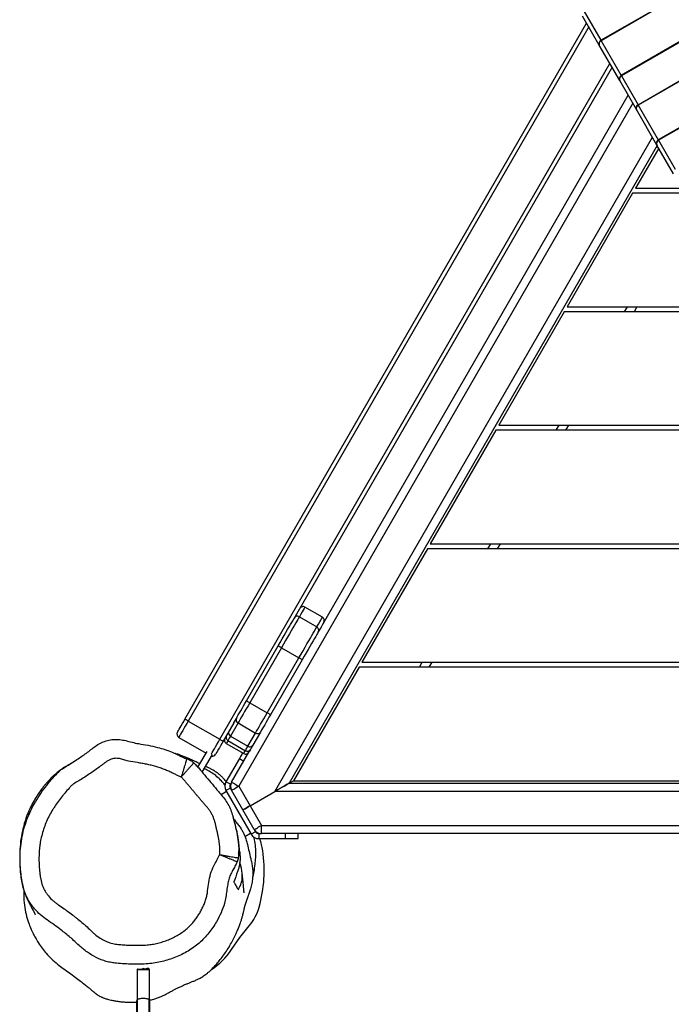
# Model space of a CAD drawing. Units: millimetres. Extents: x -6058 to 380728, y -3372 to 12443.
# Drawn here: x -2148 to -1631, y 7989 to 8770 of the extents above; entities that cross this region are included whole.
import ezdxf

# ---------------------------------------------------------------- set-up
doc = ezdxf.new("R2010")
doc.units = ezdxf.units.MM
doc.layers.add('Toestel 2D', color=7, linetype='Continuous', lineweight=20)

# ---------------------------------------------------------------- blocks, each defined once
blk = doc.blocks.new('RB1217')
at = {"color": 7, "linetype": 'Continuous', "lineweight": 25}
for p, q in [((5365.232, -1493.346), (5485.956, -1423.646)), ((5485.974, -1423.677), (5365.25, -1493.377)), ((5487.564, -1426.431), (5366.84, -1496.131)), ((5487.584, -1426.465), (5366.86, -1496.165)), ((5368.182, -1498.455), (5488.906, -1428.755)), ((5488.924, -1428.787), (5368.2, -1498.487)), ((5490.514, -1431.54), (5369.79, -1501.24)), ((5490.534, -1431.575), (5369.81, -1501.275)), ((5365.102, -1493.721), (5363.78, -1491.431)), ((5363.91, -1491.056), (5365.232, -1493.346)), ((5332.231, -1547.192), (5364.102, -1491.989)), ((5366.73, -1496.54), (5365.102, -1493.721)), ((5366.123, -1495.489), (5340.792, -1539.364)), ((5366.86, -1496.165), (5368.182, -1498.455)), ((5368.052, -1498.83), (5366.73, -1496.54)), ((5343.246, -1539.514), (5367.393, -1497.689)), ((5369.68, -1501.65), (5368.052, -1498.83)), ((5369.703, -1501.689), (5340.498, -1552.274)), ((5369.818, -1501.889), (5367.98, -1505.074)), ((5371.002, -1503.94), (5369.68, -1501.65)), ((5369.81, -1501.275), (5371.132, -1503.565)), ((5367.749, -1505.474), (5362.552, -1514.474)), ((5371.888, -1505.474), (5367.749, -1505.474)), ((5367.98, -1505.074), (5371.657, -1505.074)), ((5362.322, -1514.874), (5357.125, -1523.874)), ((5377.315, -1514.874), (5362.322, -1514.874)), ((5362.552, -1514.474), (5377.084, -1514.474)), ((5368.095, -1514.474), (5367.864, -1514.874)), ((5356.894, -1524.274), (5351.698, -1533.274)), ((5382.742, -1524.274), (5356.894, -1524.274)), ((5357.125, -1523.874), (5382.511, -1523.874)), ((5362.668, -1523.874), (5362.437, -1524.274)), ((5351.467, -1533.674), (5346.271, -1542.674)), ((5388.169, -1533.674), (5351.467, -1533.674)), ((5351.698, -1533.274), (5387.938, -1533.274)), ((5357.241, -1533.274), (5357.01, -1533.674)), ((5343.136, -1539.104), (5341.751, -1538.304)), ((5341.31, -1539.068), (5342.695, -1539.868)), ((5337.11, -1545.742), (5339.631, -1541.375)), ((5339.891, -1541.525), (5337.37, -1545.892)), ((5339.891, -1541.525), (5341.277, -1542.325)), ((5338.755, -1546.692), (5341.277, -1542.325)), ((5341.536, -1542.475), (5339.015, -1546.842)), ((5346.04, -1543.074), (5340.844, -1552.074)), ((5393.596, -1543.074), (5346.04, -1543.074)), ((5346.271, -1542.674), (5393.365, -1542.674)), ((5351.814, -1542.674), (5351.583, -1543.074)), ((5337.37, -1545.892), (5338.755, -1546.692)), ((5336.102, -1547.488), (5336.309, -1547.129)), ((5332.491, -1547.342), (5335.002, -1548.792)), ((5336.102, -1547.488), (5335.262, -1548.942)), ((5336.443, -1547.497), (5335.844, -1548.535)), ((5336.443, -1547.497), (5337.829, -1548.297)), ((5331.741, -1548.641), (5333.906, -1549.891)), ((5335.844, -1548.535), (5337.229, -1549.335)), ((5337.229, -1549.335), (5337.829, -1548.297)), ((5338.214, -1548.229), (5337.615, -1549.268)), ((5335.504, -1549.123), (5336.89, -1549.923)), ((5335.636, -1548.894), (5337.022, -1549.694)), ((5333.262, -1551.006), (5333.98, -1549.763)), ((5333.606, -1551.411), (5334.422, -1549.996)), ((5336.548, -1550.317), (5335.484, -1552.159)), ((5335.931, -1552.183), (5337.3, -1549.813)), ((5333.292, -1550.954), (5333.188, -1550.92)), ((5335.831, -1552.359), (5335.484, -1552.159)), ((5335.831, -1552.659), (5335.484, -1552.859)), ((5335.915, -1552.213), (5335.831, -1552.359)), ((5335.831, -1552.659), (5335.931, -1552.833)), ((5336.494, -1552.508), (5337.394, -1554.066)), ((5340.498, -1552.274), (5340.844, -1552.074)), ((5340.498, -1552.274), (5398.908, -1552.274)), ((5340.844, -1552.074), (5398.792, -1552.074)), ((5335.534, -1552.945), (5335.105, -1553.193)), ((5335.484, -1552.859), (5337.484, -1556.323)), ((5336.831, -1554.391), (5335.931, -1552.833)), ((5337.394, -1554.066), (5339.372, -1552.924)), ((5337.394, -1554.066), (5338.293, -1555.624)), ((5337.73, -1555.949), (5336.831, -1554.391)), ((5338.293, -1556.274), (5338.293, -1555.624)), ((5336.989, -1556.493), (5337.434, -1556.236)), ((5337.831, -1556.123), (5337.484, -1556.323)), ((5337.73, -1555.949), (5337.831, -1556.123)), ((5338.009, -1556.26), (5337.971, -1556.177)), ((5338.091, -1556.273), (5338.091, -1556.673)), ((5338.091, -1556.273), (5338.259, -1556.273)), ((5401.217, -1556.274), (5338.293, -1556.274)), ((5341.217, -1556.673), (5341.217, -1556.274)), ((5338.091, -1556.673), (5340.218, -1556.673)), ((5340.218, -1556.673), (5341.217, -1556.673)), ((5336.575, -1557.714), (5336.57, -1557.663)), ((5328.426, -1567.066), (5328.426, -1569.445)), ((5328.476, -1567.016), (5328.976, -1567.016)), ((5328.576, -1567), (5328.576, -1567.016)), ((5328.976, -1567.016), (5329.376, -1567.016)), ((5329.276, -1567.016), (5329.276, -1566.96)), ((5329.426, -1569.445), (5329.426, -1567.066)), ((5328.401, -1570.888), (5328.401, -1569.544)), ((5329.451, -1570.888), (5329.451, -1569.544))]:
    blk.add_line(p, q, dxfattribs=at)
at = {"color": 8, "linetype": 'Continuous', "lineweight": 25}
for p, q in [((5364.276, -1492.289), (5332.491, -1547.342)), ((5365.25, -1493.377), (5366.84, -1496.131)), ((5335.002, -1548.792), (5365.95, -1495.189)), ((5367.768, -1498.339), (5336.494, -1552.508)), ((5368.2, -1498.487), (5369.79, -1501.24)), ((5339.372, -1552.924), (5369.327, -1501.039)), ((5367.114, -1514.874), (5367.344, -1514.474)), ((5361.686, -1524.274), (5361.917, -1523.874)), ((5356.259, -1533.674), (5356.49, -1533.274)), ((5350.832, -1543.074), (5351.063, -1542.674)), ((5336.548, -1550.317), (5336.893, -1550.516)), ((5399.283, -1552.924), (5339.372, -1552.924)), ((5338.293, -1555.624), (5400.842, -1555.624)), ((5340.218, -1556.673), (5340.218, -1556.274)), ((5329.426, -1567.066), (5328.426, -1567.066)), ((5328.464, -1571.034), (5328.464, -1569.421)), ((5329.387, -1571.034), (5329.387, -1569.421))]:
    blk.add_line(p, q, dxfattribs=at)
at = {"color": 7, "linetype": 'Continuous', "lineweight": 25, "flags": 128}
for points in [[(5365.25, -1493.377), (5365.248, -1493.373), (5365.245, -1493.369), (5365.243, -1493.364), (5365.24, -1493.36), (5365.238, -1493.356), (5365.236, -1493.353), (5365.234, -1493.349), (5365.232, -1493.346)], [(5368.2, -1498.487), (5368.198, -1498.483), (5368.195, -1498.478), (5368.193, -1498.474), (5368.19, -1498.47), (5368.188, -1498.466), (5368.186, -1498.462), (5368.184, -1498.459), (5368.182, -1498.455)], [(5339.631, -1541.375), (5339.789, -1541.101), (5339.944, -1540.832), (5340.095, -1540.571), (5340.239, -1540.323), (5340.373, -1540.09), (5340.495, -1539.878), (5340.604, -1539.689), (5340.699, -1539.526), (5340.776, -1539.391), (5340.792, -1539.364)], [(5341.31, -1539.068), (5341.287, -1539.106), (5341.247, -1539.176), (5341.189, -1539.277), (5341.113, -1539.408), (5341.022, -1539.566), (5340.915, -1539.751), (5340.795, -1539.958), (5340.663, -1540.187), (5340.522, -1540.432), (5340.371, -1540.693), (5340.215, -1540.964), (5340.054, -1541.242), (5339.891, -1541.525)], [(5341.277, -1542.325), (5341.44, -1542.042), (5341.6, -1541.764), (5341.757, -1541.493), (5341.907, -1541.232), (5342.049, -1540.987), (5342.181, -1540.758), (5342.301, -1540.551), (5342.407, -1540.366), (5342.499, -1540.208), (5342.574, -1540.077), (5342.633, -1539.976), (5342.673, -1539.906), (5342.695, -1539.868)], [(5343.246, -1539.514), (5343.241, -1539.522), (5343.217, -1539.564), (5343.174, -1539.639), (5343.111, -1539.748), (5343.029, -1539.89), (5342.927, -1540.066), (5342.805, -1540.277)], [(5342.805, -1540.277), (5342.783, -1540.315), (5342.742, -1540.387), (5342.682, -1540.491), (5342.604, -1540.626), (5342.51, -1540.789), (5342.4, -1540.978), (5342.278, -1541.19), (5342.144, -1541.423), (5342, -1541.671), (5341.85, -1541.932), (5341.694, -1542.201), (5341.536, -1542.475)], [(5339.631, -1541.375), (5339.636, -1541.377), (5339.651, -1541.386), (5339.675, -1541.4), (5339.707, -1541.419), (5339.747, -1541.441), (5339.792, -1541.467), (5339.84, -1541.495), (5339.891, -1541.525)], [(5341.536, -1542.475), (5341.531, -1542.472), (5341.517, -1542.463), (5341.493, -1542.449), (5341.46, -1542.431), (5341.421, -1542.408), (5341.376, -1542.382), (5341.327, -1542.354), (5341.277, -1542.325)], [(5336.309, -1547.129), (5336.38, -1547.006), (5336.462, -1546.864), (5336.554, -1546.705), (5336.654, -1546.53), (5336.762, -1546.344), (5336.875, -1546.149), (5336.991, -1545.947), (5337.11, -1545.742)], [(5337.37, -1545.892), (5337.233, -1546.129), (5337.098, -1546.362), (5336.967, -1546.589), (5336.843, -1546.804), (5336.727, -1547.006), (5336.62, -1547.19), (5336.525, -1547.355), (5336.443, -1547.497)], [(5337.37, -1545.892), (5337.319, -1545.863), (5337.27, -1545.835), (5337.225, -1545.809), (5337.186, -1545.786), (5337.153, -1545.767), (5337.129, -1545.753), (5337.115, -1545.745), (5337.11, -1545.742)], [(5331.631, -1548.231), (5331.64, -1548.215), (5331.667, -1548.169), (5331.711, -1548.092), (5331.771, -1547.988), (5331.845, -1547.86), (5331.931, -1547.712), (5332.026, -1547.547), (5332.127, -1547.372), (5332.231, -1547.192)], [(5332.491, -1547.342), (5332.44, -1547.313), (5332.391, -1547.285), (5332.347, -1547.259), (5332.307, -1547.236), (5332.275, -1547.217), (5332.251, -1547.203), (5332.236, -1547.195), (5332.231, -1547.192)], [(5337.829, -1548.297), (5337.911, -1548.155), (5338.006, -1547.99), (5338.112, -1547.806), (5338.229, -1547.604), (5338.353, -1547.389), (5338.484, -1547.162), (5338.618, -1546.929), (5338.755, -1546.692)], [(5339.015, -1546.842), (5338.897, -1547.047), (5338.78, -1547.249), (5338.667, -1547.444), (5338.56, -1547.631), (5338.459, -1547.805), (5338.367, -1547.964), (5338.285, -1548.106), (5338.214, -1548.229)], [(5339.015, -1546.842), (5339.01, -1546.839), (5338.995, -1546.831), (5338.971, -1546.817), (5338.939, -1546.798), (5338.899, -1546.775), (5338.855, -1546.749), (5338.806, -1546.721), (5338.755, -1546.692)], [(5332.491, -1547.342), (5332.374, -1547.545), (5332.259, -1547.743), (5332.15, -1547.932), (5332.05, -1548.106), (5331.961, -1548.261), (5331.884, -1548.393), (5331.823, -1548.499), (5331.778, -1548.577), (5331.75, -1548.625), (5331.741, -1548.641)], [(5335.262, -1548.942), (5335.158, -1549.122), (5335.057, -1549.297), (5334.962, -1549.462), (5334.876, -1549.61), (5334.803, -1549.738), (5334.743, -1549.842), (5334.698, -1549.919), (5334.671, -1549.965), (5334.662, -1549.981)], [(5335.002, -1548.792), (5335.053, -1548.821), (5335.102, -1548.849), (5335.147, -1548.875), (5335.186, -1548.898), (5335.218, -1548.917), (5335.242, -1548.931), (5335.257, -1548.939), (5335.262, -1548.942)], [(5337.615, -1549.268), (5337.569, -1549.346), (5337.53, -1549.414), (5337.497, -1549.471), (5337.471, -1549.517), (5337.451, -1549.551), (5337.438, -1549.573), (5337.432, -1549.583), (5337.432, -1549.584)], [(5336.804, -1549.873), (5336.739, -1549.985), (5336.645, -1550.148), (5336.548, -1550.317)], [(5337.432, -1549.584), (5337.392, -1549.652), (5337.342, -1549.74), (5337.311, -1549.793), (5337.3, -1549.813), (5337.3, -1549.813)], [(5335.931, -1552.183), (5335.942, -1552.189), (5335.974, -1552.208), (5336.026, -1552.238), (5336.096, -1552.278), (5336.182, -1552.327), (5336.279, -1552.383), (5336.384, -1552.444), (5336.494, -1552.508)], [(5335.931, -1552.833), (5335.942, -1552.827), (5335.974, -1552.808), (5336.026, -1552.778), (5336.096, -1552.738), (5336.182, -1552.688), (5336.279, -1552.632), (5336.384, -1552.571), (5336.494, -1552.508)], [(5340.498, -1552.274), (5340.481, -1552.284), (5340.43, -1552.313), (5340.347, -1552.361), (5340.234, -1552.426), (5340.096, -1552.506), (5339.935, -1552.599), (5339.757, -1552.701), (5339.567, -1552.811), (5339.372, -1552.924)], [(5339.372, -1552.924), (5339.567, -1552.811), (5339.757, -1552.701), (5339.935, -1552.599), (5340.096, -1552.506), (5340.234, -1552.426), (5340.347, -1552.361), (5340.43, -1552.313), (5340.481, -1552.284), (5340.498, -1552.274)], [(5337.394, -1554.066), (5337.284, -1554.129), (5337.178, -1554.19), (5337.081, -1554.246), (5336.996, -1554.296), (5336.926, -1554.336), (5336.874, -1554.366), (5336.842, -1554.385), (5336.831, -1554.391)], [(5336.831, -1554.391), (5336.842, -1554.385), (5336.874, -1554.366), (5336.926, -1554.336), (5336.996, -1554.296), (5337.081, -1554.246), (5337.178, -1554.19), (5337.284, -1554.129), (5337.394, -1554.066)], [(5337.73, -1555.949), (5337.741, -1555.942), (5337.773, -1555.924), (5337.825, -1555.894), (5337.895, -1555.854), (5337.981, -1555.804), (5338.078, -1555.748), (5338.183, -1555.687), (5338.293, -1555.624)], [(5335.917, -1565.474), (5336.594, -1564.514), (5337.323, -1563.594)]]:
    blk.add_lwpolyline(points, dxfattribs=at)
at = {"color": 8, "linetype": 'Continuous', "lineweight": 25, "flags": 128}
for points in [[(5366.86, -1496.165), (5366.848, -1496.144), (5366.841, -1496.133), (5366.84, -1496.131)], [(5369.81, -1501.275), (5369.798, -1501.254), (5369.791, -1501.242), (5369.79, -1501.24)], [(5341.751, -1538.304), (5341.745, -1538.313), (5341.722, -1538.354), (5341.678, -1538.429), (5341.615, -1538.538), (5341.533, -1538.681), (5341.431, -1538.857), (5341.31, -1539.068)], [(5342.695, -1539.868), (5342.817, -1539.657), (5342.919, -1539.481), (5343.001, -1539.338), (5343.064, -1539.229), (5343.107, -1539.154), (5343.131, -1539.113), (5343.136, -1539.104)], [(5335.844, -1548.535), (5335.792, -1548.624), (5335.748, -1548.701), (5335.71, -1548.766), (5335.68, -1548.818), (5335.658, -1548.856), (5335.643, -1548.882), (5335.637, -1548.893), (5335.636, -1548.894)], [(5334.326, -1549.963), (5334.334, -1549.949), (5334.396, -1549.843), (5334.472, -1549.711), (5334.562, -1549.556), (5334.662, -1549.382), (5334.771, -1549.193), (5334.885, -1548.995), (5335.002, -1548.792)], [(5335.636, -1548.894), (5335.597, -1548.962), (5335.547, -1549.049), (5335.516, -1549.103), (5335.504, -1549.123), (5335.504, -1549.123)], [(5337.022, -1549.694), (5337.022, -1549.693), (5337.029, -1549.682), (5337.044, -1549.656), (5337.066, -1549.618), (5337.096, -1549.566), (5337.133, -1549.501), (5337.178, -1549.424), (5337.229, -1549.335)], [(5336.89, -1549.923), (5336.89, -1549.923), (5336.901, -1549.903), (5336.932, -1549.849), (5336.983, -1549.762), (5337.022, -1549.694)]]:
    blk.add_lwpolyline(points, dxfattribs=at)
at = {"color": 7, "linetype": 'Continuous', "lineweight": 25}
for centre, radius, start, end in [((5365.356, -1493.599), 0.282, 116.18898, 205.59902), ((5365.355, -1493.626), 0.27, 112.86247, 200.37516), ((5366.99, -1496.39), 0.3, 120, 210), ((5366.984, -1496.419), 0.282, 116.19133, 205.59667), ((5368.306, -1498.708), 0.282, 116.18804, 205.59996), ((5368.305, -1498.736), 0.27, 112.86247, 200.37516), ((5369.94, -1501.5), 0.3, 120, 210), ((5369.934, -1501.528), 0.282, 116.19133, 205.59667), ((5341.601, -1538.564), 0.3, 60, 150), ((5341.159, -1539.327), 0.3, 59.90961, 149.90711), ((5342.986, -1539.364), 0.3, 330, 60), ((5342.546, -1540.127), 0.3, 330.09044, 60.08761), ((5336.563, -1547.245), 0.279, 155.52355, 244.62644), ((5331.891, -1548.381), 0.3, 150, 240), ((5335.654, -1548.863), 0.3, 150, 240), ((5335.786, -1548.634), 0.3, 150, 240), ((5335.963, -1548.283), 0.279, 155.52542, 244.62293), ((5337.987, -1548.067), 0.279, 235.37756, 324.47223), ((5337.388, -1549.105), 0.279, 235.38277, 324.46671), ((5334.402, -1549.831), 0.3, 259.47122, 330), ((5337.04, -1549.663), 0.3, 240, 330), ((5337.172, -1549.434), 0.3, 240, 330), ((5336.091, -1552.509), 0.7, 150, 210), ((5336.091, -1552.509), 0.3, 150, 210), ((5336.494, -1552.508), 0.65, 150, 210), ((5338.091, -1555.973), 0.7, 210, 270), ((5338.293, -1555.624), 0.65, 210, 270), ((5338.091, -1555.973), 0.3, 210, 270), ((5333.478, -1558.337), 4.977, 8.16453, 19.53433), ((5327.899, -1559.195), 10.622, 344.14922, 8.47064), ((5334.216, -1560.989), 4.055, 320.02975, 344.15522), ((5331.353, -1562.465), 5.467, 302.97675, 326.60252), ((5328.476, -1567.066), 0.05, 90, 180), ((5329.376, -1567.066), 0.05, 0, 90), ((5328.601, -1569.544), 0.2, 149.84267, 180), ((5329.251, -1569.544), 0.2, 0, 30.15688)]:
    blk.add_arc(centre, radius, start, end, dxfattribs=at)
for points, knots in [([(5336.365, -1558.52), (5336.31, -1558.636), (5336.202, -1558.869), (5336.013, -1559.203), (5335.824, -1559.541), (5335.692, -1559.91), (5335.608, -1560.335), (5335.543, -1560.804), (5335.478, -1561.312), (5335.349, -1561.905), (5335.103, -1562.56), (5334.784, -1563.193), (5334.451, -1563.722), (5334.126, -1564.162), (5333.762, -1564.576), (5333.361, -1564.955), (5332.933, -1565.294), (5332.477, -1565.597), (5331.993, -1565.862), (5331.485, -1566.089), (5330.964, -1566.278), (5330.427, -1566.428), (5329.876, -1566.541), (5329.294, -1566.609), (5328.688, -1566.636), (5327.85, -1566.635), (5327.083, -1566.591), (5326.393, -1566.504), (5325.983, -1566.415), (5325.582, -1566.28), (5325.069, -1566.054), (5324.467, -1565.692), (5323.912, -1565.237), (5323.485, -1564.817), (5323.015, -1564.391), (5322.457, -1563.967), (5321.851, -1563.501), (5321.295, -1563.124), (5320.751, -1562.726), (5320.341, -1562.306), (5320.037, -1561.916), (5319.817, -1561.572), (5319.629, -1561.203), (5319.459, -1560.772), (5319.325, -1560.283), (5319.203, -1559.55), (5319.14, -1558.735), (5319.144, -1557.843), (5319.209, -1557.065), (5319.347, -1556.288), (5319.552, -1555.527), (5319.822, -1554.793), (5320.159, -1554.086), (5320.564, -1553.407), (5321.019, -1552.757), (5321.509, -1552.141), (5321.955, -1551.605), (5322.406, -1551.186), (5323.009, -1550.808), (5323.718, -1550.37), (5324.382, -1549.907), (5324.858, -1549.544), (5325.221, -1549.268), (5325.63, -1549.037), (5326.078, -1548.878), (5326.552, -1548.791), (5327.044, -1548.801), (5327.542, -1548.891), (5328.036, -1549.033), (5328.623, -1549.16), (5329.302, -1549.256), (5330.005, -1549.411), (5330.647, -1549.601), (5331.234, -1549.811), (5331.795, -1550.086), (5332.177, -1550.257), (5332.368, -1550.342)], [0, 0, 0, 0, 0.008496, 0.016983, 0.025466, 0.034126, 0.042824, 0.054155, 0.065487, 0.076781, 0.094253, 0.111732, 0.12368, 0.135627, 0.147907, 0.160187, 0.172144, 0.184101, 0.196397, 0.208694, 0.22091, 0.233126, 0.245624, 0.25812, 0.271943, 0.285769, 0.31364, 0.322778, 0.331906, 0.34134, 0.350776, 0.369036, 0.387702, 0.3982, 0.408691, 0.429746, 0.444569, 0.459387, 0.474278, 0.489165, 0.49808, 0.506993, 0.516233, 0.525473, 0.537616, 0.549769, 0.574662, 0.591732, 0.608798, 0.626364, 0.643931, 0.661027, 0.678123, 0.695748, 0.713382, 0.730625, 0.747914, 0.759561, 0.77124, 0.794998, 0.814846, 0.824781, 0.834712, 0.845078, 0.855732, 0.866101, 0.876823, 0.888156, 0.899548, 0.910919, 0.927929, 0.944928, 0.95861, 0.972291, 0.986147, 1, 1, 1, 1]), ([(5331.941, -1551.783), (5331.857, -1551.751), (5331.687, -1551.688), (5331.417, -1551.549), (5331.112, -1551.408), (5330.777, -1551.254), (5330.491, -1551.141), (5330.086, -1550.997), (5329.672, -1550.877), (5329.192, -1550.769), (5328.83, -1550.701), (5328.344, -1550.624), (5327.857, -1550.551), (5327.382, -1550.421), (5327.088, -1550.324), (5326.842, -1550.3), (5326.657, -1550.297), (5326.461, -1550.337), (5326.258, -1550.407), (5326.056, -1550.518), (5325.877, -1550.661), (5325.632, -1550.844), (5325.325, -1551.071), (5324.951, -1551.336), (5324.573, -1551.595), (5324.188, -1551.845), (5323.803, -1552.092), (5323.465, -1552.273), (5323.213, -1552.47), (5322.985, -1552.729), (5322.749, -1552.996), (5322.468, -1553.341), (5322.197, -1553.694), (5321.94, -1554.058), (5321.699, -1554.432), (5321.475, -1554.817), (5321.242, -1555.299), (5321.096, -1555.673), (5320.969, -1556.053), (5320.858, -1556.438), (5320.765, -1556.874), (5320.711, -1557.226), (5320.67, -1557.58), (5320.643, -1558.025), (5320.643, -1558.47), (5320.662, -1558.915), (5320.689, -1559.226), (5320.725, -1559.535), (5320.768, -1559.845), (5320.849, -1560.193), (5320.973, -1560.528), (5321.089, -1560.77), (5321.229, -1560.998), (5321.443, -1561.284), (5321.694, -1561.543), (5321.974, -1561.77), (5322.278, -1561.97), (5322.574, -1562.181), (5322.94, -1562.45), (5323.23, -1562.668), (5323.518, -1562.89), (5323.804, -1563.114), (5324.086, -1563.344), (5324.431, -1563.639), (5324.688, -1563.897), (5324.952, -1564.146), (5325.233, -1564.378), (5325.534, -1564.585), (5325.841, -1564.752), (5326.063, -1564.853), (5326.346, -1564.958), (5326.637, -1565.026), (5327.001, -1565.067), (5327.292, -1565.093), (5327.655, -1565.117), (5327.946, -1565.129), (5328.31, -1565.136), (5328.602, -1565.134), (5328.966, -1565.121), (5329.329, -1565.099), (5329.69, -1565.046), (5330.047, -1564.973), (5330.4, -1564.88), (5330.745, -1564.763), (5331.016, -1564.655), (5331.215, -1564.565), (5331.476, -1564.436), (5331.793, -1564.254), (5332.152, -1564.004), (5332.488, -1563.723), (5332.775, -1563.433), (5333.015, -1563.141), (5333.218, -1562.862), (5333.402, -1562.572), (5333.568, -1562.273), (5333.714, -1561.964), (5333.839, -1561.646), (5333.947, -1561.322), (5333.998, -1561.041), (5334.056, -1560.647), (5334.115, -1560.138), (5334.249, -1559.466), (5334.471, -1558.878), (5334.76, -1558.394), (5334.907, -1558.093), (5334.98, -1557.943)], [0, 0, 0, 0, 0.007015, 0.014118, 0.023723, 0.03333, 0.042937, 0.04774, 0.066968, 0.076574, 0.08618, 0.095785, 0.11502, 0.124628, 0.134273, 0.139083, 0.143912, 0.148726, 0.154644, 0.160635, 0.166607, 0.17258, 0.184524, 0.196468, 0.208413, 0.220358, 0.232303, 0.244259, 0.250252, 0.257216, 0.271138, 0.278098, 0.292021, 0.305945, 0.312906, 0.326835, 0.340765, 0.354695, 0.358175, 0.372103, 0.386033, 0.392994, 0.399955, 0.413883, 0.427808, 0.434769, 0.448694, 0.452174, 0.459136, 0.473096, 0.480064, 0.487031, 0.494, 0.500966, 0.514934, 0.522043, 0.529147, 0.543355, 0.550458, 0.564665, 0.571768, 0.578871, 0.59308, 0.600184, 0.614392, 0.621498, 0.628605, 0.642842, 0.64995, 0.655931, 0.661879, 0.673495, 0.67919, 0.690579, 0.696273, 0.707662, 0.713356, 0.724746, 0.73044, 0.741834, 0.75323, 0.758925, 0.77032, 0.781715, 0.78741, 0.793105, 0.7988, 0.810198, 0.821597, 0.832996, 0.8444, 0.853469, 0.862501, 0.871399, 0.880298, 0.889197, 0.898097, 0.906999, 0.915901, 0.920349, 0.938141, 0.955962, 0.973835, 0.986929, 1, 1, 1, 1]), ([(5333.419, -1550.735), (5333.379, -1550.716), (5333.284, -1550.671), (5333.1, -1550.581), (5332.918, -1550.495), (5332.762, -1550.423), (5332.657, -1550.375), (5332.536, -1550.322), (5332.406, -1550.266), (5332.266, -1550.209), (5332.119, -1550.15), (5331.965, -1550.092), (5331.751, -1550.014), (5331.584, -1549.959), (5331.465, -1549.927), (5331.446, -1549.921)], [0, 0, 0, 0, 0.0951459, 0.2282861, 0.3810905, 0.4439395, 0.5074406, 0.5639974, 0.6153857, 0.6649386, 0.7163793, 0.7730703, 0.8375044, 0.973993, 1, 1, 1, 1]), ([(5323.23, -1550.675), (5323.214, -1550.685), (5323.119, -1550.746), (5322.947, -1550.849), (5322.71, -1550.981), (5322.529, -1551.091), (5322.375, -1551.197), (5322.237, -1551.302), (5322.11, -1551.406), (5321.987, -1551.512), (5321.88, -1551.607), (5321.782, -1551.697), (5321.7, -1551.774), (5321.593, -1551.88), (5321.463, -1552.02), (5321.319, -1552.179), (5321.16, -1552.364), (5320.986, -1552.576), (5320.773, -1552.851), (5320.521, -1553.209), (5320.238, -1553.663), (5319.961, -1554.187), (5319.715, -1554.754), (5319.517, -1555.329), (5319.345, -1555.977), (5319.207, -1556.705), (5319.125, -1557.525), (5319.11, -1558.344), (5319.148, -1559.017), (5319.202, -1559.524), (5319.251, -1559.871), (5319.3, -1560.173), (5319.354, -1560.426), (5319.405, -1560.622), (5319.445, -1560.755), (5319.465, -1560.819), (5319.491, -1560.896), (5319.515, -1560.966), (5319.545, -1561.049), (5319.579, -1561.139), (5319.62, -1561.239), (5319.661, -1561.337), (5319.703, -1561.431), (5319.743, -1561.518), (5319.781, -1561.598), (5319.817, -1561.67), (5319.854, -1561.747), (5319.892, -1561.821), (5319.933, -1561.901), (5319.976, -1561.984), (5320.021, -1562.07), (5320.061, -1562.147), (5320.096, -1562.214), (5320.126, -1562.271), (5320.153, -1562.321), (5320.177, -1562.366), (5320.199, -1562.408), (5320.218, -1562.443), (5320.234, -1562.473), (5320.248, -1562.5), (5320.262, -1562.526), (5320.276, -1562.554), (5320.292, -1562.584), (5320.307, -1562.613), (5320.319, -1562.637), (5320.329, -1562.657), (5320.336, -1562.671), (5320.341, -1562.682), (5320.345, -1562.69), (5320.349, -1562.697), (5320.35, -1562.699), (5320.35, -1562.7)], [0, 0, 0, 0, 0.00699, 0.041285, 0.072851, 0.101602, 0.127604, 0.150908, 0.17155, 0.187466, 0.201453, 0.207779, 0.213752, 0.219613, 0.225569, 0.231417, 0.237328, 0.243492, 0.250104, 0.259913, 0.271104, 0.283666, 0.297195, 0.310491, 0.32274, 0.340711, 0.358753, 0.376767, 0.394756, 0.40356, 0.411041, 0.417264, 0.422587, 0.427555, 0.432895, 0.439752, 0.447178, 0.455071, 0.463438, 0.477545, 0.492837, 0.512593, 0.534046, 0.557205, 0.581492, 0.606774, 0.630947, 0.653848, 0.675476, 0.701873, 0.726084, 0.748106, 0.765919, 0.781984, 0.796387, 0.810248, 0.823912, 0.837381, 0.847368, 0.857792, 0.870207, 0.884706, 0.901263, 0.917381, 0.932011, 0.945151, 0.957012, 0.967665, 0.978585, 0.989773, 1, 1, 1, 1]), ([(5332.368, -1550.342), (5332.366, -1550.346), (5332.364, -1550.355), (5332.339, -1550.44), (5332.299, -1550.572), (5332.246, -1550.753), (5332.18, -1550.973), (5332.106, -1551.225), (5332.025, -1551.498), (5331.969, -1551.688), (5331.941, -1551.783)], [0, 0, 0, 0, 0.125501, 0.250566, 0.375584, 0.500221, 0.625465, 0.749994, 0.875168, 1, 1, 1, 1]), ([(5331.941, -1551.783), (5332.006, -1551.709), (5332.137, -1551.56), (5332.326, -1551.346), (5332.5, -1551.149), (5332.652, -1550.977), (5332.776, -1550.836), (5332.867, -1550.733), (5332.925, -1550.668), (5332.93, -1550.661), (5332.933, -1550.658)], [0, 0, 0, 0, 0.124823, 0.250007, 0.374538, 0.499774, 0.62444, 0.749436, 0.874546, 1, 1, 1, 1]), ([(5332.368, -1550.342), (5332.471, -1550.378), (5332.678, -1550.45), (5332.848, -1550.589), (5332.933, -1550.658)], [0, 0, 0, 0, 0.500172, 1, 1, 1, 1]), ([(5332.933, -1550.658), (5333.022, -1550.746), (5333.2, -1550.922), (5333.518, -1551.311), (5334.087, -1551.975), (5334.672, -1552.682), (5335.215, -1553.315), (5335.514, -1553.719), (5335.767, -1554.154), (5335.953, -1554.623), (5336.094, -1555.109), (5336.228, -1555.69), (5336.381, -1556.36), (5336.483, -1557.05), (5336.506, -1557.666), (5336.475, -1558.022), (5336.46, -1558.2)], [0, 0, 0, 0, 0.043356, 0.086818, 0.173996, 0.347046, 0.405162, 0.463282, 0.521133, 0.579408, 0.637903, 0.696393, 0.786431, 0.876296, 0.937873, 1, 1, 1, 1]), ([(5335.497, -1552.137), (5335.497, -1552.137), (5335.449, -1552.075), (5335.357, -1551.972), (5335.204, -1551.81), (5335.027, -1551.647), (5334.82, -1551.479), (5334.644, -1551.355), (5334.486, -1551.255), (5334.377, -1551.191), (5334.276, -1551.136), (5334.184, -1551.088), (5334.095, -1551.045), (5334.014, -1551.008), (5333.942, -1550.977), (5333.893, -1550.955), (5333.875, -1550.947), (5333.874, -1550.946)], [0, 0, 0, 0, 0.000194, 0.089375, 0.198294, 0.329298, 0.483005, 0.655904, 0.731625, 0.794847, 0.846039, 0.886162, 0.917253, 0.944143, 0.97051, 0.997969, 1, 1, 1, 1]), ([(5334.98, -1557.943), (5334.983, -1557.916), (5334.989, -1557.845), (5334.994, -1557.732), (5334.996, -1557.601), (5334.995, -1557.47), (5334.989, -1557.34), (5334.978, -1557.166), (5334.959, -1556.993), (5334.934, -1556.821), (5334.912, -1556.692), (5334.879, -1556.521), (5334.842, -1556.351), (5334.793, -1556.139), (5334.741, -1555.928), (5334.692, -1555.671), (5334.646, -1555.481), (5334.592, -1555.293), (5334.545, -1555.147), (5334.467, -1554.944), (5334.376, -1554.746), (5334.279, -1554.576), (5334.196, -1554.448), (5334.134, -1554.358), (5334.054, -1554.255), (5333.969, -1554.156), (5333.851, -1554.028), (5333.738, -1553.896), (5333.596, -1553.731), (5333.456, -1553.565), (5333.316, -1553.398), (5333.176, -1553.231), (5333.037, -1553.064), (5332.897, -1552.897), (5332.758, -1552.73), (5332.646, -1552.597), (5332.506, -1552.431), (5332.393, -1552.298), (5332.28, -1552.165), (5332.195, -1552.066), (5332.109, -1551.968), (5332.026, -1551.872), (5331.968, -1551.812), (5331.941, -1551.783)], [0, 0, 0, 0, 0.0113576, 0.029693, 0.0480254, 0.0663601, 0.0846946, 0.1030289, 0.1397066, 0.1580391, 0.1763728, 0.194705, 0.2313757, 0.2497058, 0.2863714, 0.323042, 0.3597186, 0.3688853, 0.4055678, 0.423903, 0.4606005, 0.4973034, 0.5064697, 0.524807, 0.5431428, 0.5614805, 0.5798129, 0.6164793, 0.6348133, 0.6714785, 0.7081427, 0.7264751, 0.7631391, 0.7998037, 0.8181357, 0.8547996, 0.8731334, 0.909798, 0.9281301, 0.9464612, 0.9647927, 0.983127, 1, 1, 1, 1]), ([(5335.397, -1552.42), (5335.385, -1552.402), (5335.3, -1552.281), (5335.122, -1552.084), (5334.824, -1551.79), (5334.464, -1551.511), (5334.092, -1551.277), (5333.862, -1551.178), (5333.765, -1551.136)], [0, 0, 0, 0, 0.026125, 0.177016, 0.331586, 0.57235, 0.819556, 1, 1, 1, 1]), ([(5335.924, -1552.812), (5335.899, -1552.76), (5335.862, -1552.684), (5335.816, -1552.608), (5335.802, -1552.583)], [0, 0, 0, 0, 0.680475, 1, 1, 1, 1]), ([(5336.577, -1557.737), (5336.574, -1557.705), (5336.567, -1557.629), (5336.556, -1557.512), (5336.544, -1557.389), (5336.532, -1557.276), (5336.521, -1557.172), (5336.511, -1557.079), (5336.502, -1556.995), (5336.493, -1556.922), (5336.486, -1556.862), (5336.48, -1556.815), (5336.475, -1556.779), (5336.471, -1556.751), (5336.468, -1556.725), (5336.465, -1556.707), (5336.459, -1556.665), (5336.453, -1556.628), (5336.447, -1556.59), (5336.436, -1556.524), (5336.414, -1556.395), (5336.38, -1556.223), (5336.341, -1556.04), (5336.298, -1555.859), (5336.254, -1555.683), (5336.209, -1555.518), (5336.171, -1555.379), (5336.138, -1555.264), (5336.112, -1555.168), (5336.092, -1555.087), (5336.074, -1555.022), (5336.061, -1554.973), (5336.052, -1554.94), (5336.047, -1554.924), (5336.047, -1554.925), (5336.047, -1554.925)], [0, 0, 0, 0, 0.0340688, 0.0822411, 0.1263833, 0.1664949, 0.2025763, 0.2346262, 0.2626439, 0.2866295, 0.3065814, 0.3188995, 0.3289495, 0.3367313, 0.3422487, 0.3455061, 0.3489054, 0.3522078, 0.3556322, 0.3591787, 0.3711202, 0.3954626, 0.4204902, 0.4486457, 0.4862714, 0.5284012, 0.5750772, 0.6199728, 0.6684439, 0.7205101, 0.7761824, 0.8354731, 0.8972357, 0.9625048, 1, 1, 1, 1]), ([(5336.102, -1555.127), (5336.17, -1555.207), (5336.308, -1555.369), (5336.506, -1555.632), (5336.69, -1555.894), (5336.847, -1556.161), (5336.984, -1556.455), (5337.098, -1556.785), (5337.245, -1557.389), (5337.39, -1558.001), (5337.528, -1558.617), (5337.591, -1558.98), (5337.623, -1559.381), (5337.601, -1559.797), (5337.536, -1560.233), (5337.447, -1560.623), (5337.371, -1560.86), (5337.337, -1560.967)], [0, 0, 0, 0, 0.044168, 0.089881, 0.135493, 0.174213, 0.214118, 0.266982, 0.321193, 0.492211, 0.549888, 0.607582, 0.664973, 0.751138, 0.837419, 0.926222, 1, 1, 1, 1]), ([(5337.592, -1559.809), (5337.614, -1559.721), (5337.68, -1559.463), (5337.76, -1559.007), (5337.826, -1558.461), (5337.864, -1557.914), (5337.844, -1557.346), (5337.785, -1556.884), (5337.722, -1556.611), (5337.708, -1556.55)], [0, 0, 0, 0, 0.095894, 0.279883, 0.463846, 0.626285, 0.790157, 0.95292, 1, 1, 1, 1]), ([(5334.98, -1557.943), (5335.077, -1557.959), (5335.271, -1557.993), (5335.55, -1558.042), (5335.807, -1558.087), (5336.033, -1558.126), (5336.218, -1558.158), (5336.355, -1558.182), (5336.443, -1558.198), (5336.454, -1558.199), (5336.46, -1558.2)], [0, 0, 0, 0, 0.124824, 0.249998, 0.374521, 0.499772, 0.624373, 0.749439, 0.874454, 1, 1, 1, 1]), ([(5336.365, -1558.52), (5336.36, -1558.518), (5336.351, -1558.514), (5336.27, -1558.48), (5336.142, -1558.427), (5335.969, -1558.355), (5335.757, -1558.267), (5335.516, -1558.166), (5335.253, -1558.056), (5335.071, -1557.98), (5334.98, -1557.943)], [0, 0, 0, 0, 0.1254932, 0.2505629, 0.3755856, 0.500226, 0.6254693, 0.7499964, 0.8751763, 1, 1, 1, 1]), ([(5336.577, -1557.737), (5336.585, -1557.842), (5336.603, -1558.062), (5336.605, -1558.392), (5336.567, -1558.71), (5336.498, -1559.009), (5336.337, -1559.469), (5336.205, -1559.833), (5336.105, -1560.107)], [0, 0, 0, 0, 0.106553, 0.222414, 0.350492, 0.479046, 0.607511, 1, 1, 1, 1]), ([(5336.49, -1557.869), (5336.494, -1557.81), (5336.502, -1557.678), (5336.514, -1557.614), (5336.524, -1557.628), (5336.525, -1557.629)], [0, 0, 0, 0, 0.422335, 0.947358, 1, 1, 1, 1]), ([(5336.46, -1558.2), (5336.449, -1558.255), (5336.428, -1558.365), (5336.386, -1558.468), (5336.365, -1558.52)], [0, 0, 0, 0, 0.4998313, 1, 1, 1, 1]), ([(5336.467, -1560.734), (5336.498, -1560.667), (5336.577, -1560.499), (5336.679, -1560.277), (5336.746, -1560.039), (5336.785, -1559.802), (5336.778, -1559.48), (5336.73, -1559.126), (5336.66, -1558.809), (5336.606, -1558.628), (5336.58, -1558.544)], [0, 0, 0, 0, 0.122783, 0.309937, 0.404937, 0.499851, 0.650106, 0.804979, 0.909277, 1, 1, 1, 1]), ([(5336.922, -1560.963), (5336.922, -1560.964), (5336.923, -1560.97), (5336.921, -1560.951), (5336.92, -1560.937), (5336.918, -1560.913), (5336.915, -1560.879), (5336.911, -1560.826), (5336.904, -1560.75), (5336.892, -1560.612), (5336.873, -1560.4), (5336.849, -1560.165), (5336.831, -1559.994), (5336.82, -1559.9), (5336.81, -1559.812), (5336.801, -1559.729), (5336.792, -1559.651), (5336.783, -1559.569), (5336.774, -1559.495), (5336.766, -1559.423), (5336.761, -1559.38), (5336.758, -1559.359)], [0, 0, 0, 0, 0.006829, 0.033956, 0.06201, 0.090991, 0.120901, 0.178151, 0.238529, 0.301526, 0.471059, 0.640623, 0.693612, 0.742562, 0.787339, 0.827943, 0.866005, 0.900439, 0.939408, 0.969084, 1, 1, 1, 1]), ([(5336.105, -1560.107), (5336.108, -1560.112), (5336.122, -1560.135), (5336.182, -1560.239), (5336.298, -1560.44), (5336.411, -1560.637), (5336.467, -1560.734)], [0, 0, 0, 0, 0.027392, 0.136964, 0.575254, 1, 1, 1, 1]), ([(5319.444, -1560.751), (5319.442, -1560.806), (5319.436, -1560.938), (5319.436, -1561.347), (5319.478, -1561.93), (5319.611, -1562.658), (5319.789, -1563.273), (5319.98, -1563.775), (5320.164, -1564.177), (5320.359, -1564.544), (5320.597, -1564.941), (5320.886, -1565.358), (5321.232, -1565.788), (5321.639, -1566.22), (5322.091, -1566.626), (5322.581, -1566.977), (5323.057, -1567.313), (5323.514, -1567.651), (5323.93, -1567.967), (5324.257, -1568.224), (5324.526, -1568.442), (5324.742, -1568.622), (5324.91, -1568.765), (5325.038, -1568.877), (5325.117, -1568.939), (5325.164, -1568.974), (5325.196, -1568.997), (5325.223, -1569.016), (5325.253, -1569.037), (5325.302, -1569.069), (5325.373, -1569.114), (5325.469, -1569.169), (5325.562, -1569.217), (5325.656, -1569.26), (5325.73, -1569.291), (5325.812, -1569.322), (5325.954, -1569.367), (5326.144, -1569.422), (5326.39, -1569.483), (5326.665, -1569.539), (5326.982, -1569.588), (5327.313, -1569.624), (5327.615, -1569.643), (5327.861, -1569.649), (5328.051, -1569.648), (5328.172, -1569.645), (5328.283, -1569.642), (5328.369, -1569.637), (5328.401, -1569.635)], [0, 0, 0, 0, 0.01384, 0.033323, 0.09093, 0.145734, 0.195939, 0.232148, 0.26474, 0.294139, 0.326197, 0.36338, 0.398412, 0.437524, 0.481458, 0.517893, 0.555508, 0.592526, 0.626712, 0.657437, 0.683305, 0.704549, 0.721917, 0.735355, 0.744352, 0.750738, 0.753189, 0.75551, 0.757874, 0.760422, 0.766527, 0.774588, 0.78522, 0.791826, 0.799766, 0.804488, 0.810737, 0.827618, 0.842748, 0.861808, 0.885378, 0.909915, 0.931946, 0.950819, 0.966634, 0.980072, 0.992611, 1, 1, 1, 1]), ([(5329.438, -1569.483), (5329.459, -1569.479), (5329.592, -1569.45), (5329.825, -1569.379), (5330.126, -1569.275), (5330.394, -1569.164), (5330.669, -1569.035), (5330.936, -1568.887), (5331.19, -1568.753), (5331.381, -1568.653), (5331.6, -1568.542), (5331.829, -1568.431), (5332.049, -1568.33), (5332.224, -1568.253), (5332.345, -1568.202), (5332.466, -1568.152), (5332.586, -1568.103), (5332.692, -1568.061), (5332.81, -1568.014), (5332.942, -1567.964), (5333.072, -1567.91), (5333.198, -1567.853), (5333.322, -1567.792), (5333.448, -1567.724), (5333.579, -1567.648), (5333.716, -1567.559), (5333.857, -1567.461), (5334.008, -1567.344), (5334.163, -1567.213), (5334.314, -1567.068), (5334.478, -1566.899), (5334.694, -1566.666), (5334.964, -1566.351), (5335.246, -1565.987), (5335.527, -1565.587), (5335.792, -1565.165), (5336.035, -1564.731), (5336.239, -1564.319), (5336.402, -1563.952), (5336.514, -1563.675), (5336.589, -1563.479), (5336.652, -1563.306), (5336.709, -1563.132), (5336.753, -1562.986), (5336.8, -1562.817), (5336.83, -1562.694), (5336.866, -1562.538), (5336.893, -1562.414), (5336.915, -1562.313), (5336.932, -1562.237), (5336.943, -1562.191), (5336.951, -1562.158), (5336.964, -1562.107), (5336.98, -1562.045), (5336.997, -1561.984), (5337.014, -1561.927), (5337.03, -1561.875), (5337.047, -1561.822), (5337.066, -1561.766), (5337.085, -1561.709), (5337.104, -1561.652), (5337.124, -1561.596), (5337.142, -1561.544), (5337.16, -1561.492), (5337.178, -1561.441), (5337.198, -1561.382), (5337.222, -1561.314), (5337.249, -1561.235), (5337.28, -1561.144), (5337.31, -1561.055), (5337.33, -1560.993), (5337.338, -1560.967)], [0, 0, 0, 0, 0.0017652, 0.0115165, 0.0206988, 0.0293898, 0.0377471, 0.0501356, 0.0630947, 0.076801, 0.0890102, 0.1023606, 0.1126882, 0.1169287, 0.1207272, 0.1242847, 0.1278404, 0.1316299, 0.1354308, 0.1392766, 0.1432397, 0.1476502, 0.1528171, 0.158927, 0.1661022, 0.174433, 0.1840174, 0.1940045, 0.203658, 0.2089905, 0.2151625, 0.2253913, 0.2373516, 0.2508793, 0.2645052, 0.2787706, 0.2928274, 0.3063482, 0.3177, 0.3267123, 0.3314961, 0.3357533, 0.3431773, 0.3511632, 0.3605782, 0.3853303, 0.4098707, 0.4333017, 0.4556486, 0.4769242, 0.4971443, 0.5169872, 0.5548808, 0.5947559, 0.6366132, 0.665751, 0.6957785, 0.7264388, 0.7551193, 0.7811378, 0.804494, 0.8251873, 0.8432165, 0.8568205, 0.871999, 0.8895018, 0.9093321, 0.9314947, 0.9555357, 0.9818346, 1, 1, 1, 1]), ([(5328.764, -1567.016), (5328.818, -1567.002), (5328.892, -1566.983), (5328.968, -1566.963), (5328.989, -1566.958)], [0, 0, 0, 0, 0.720129, 1, 1, 1, 1]), ([(5328.764, -1567.016), (5328.778, -1567.016), (5328.806, -1567.016), (5328.874, -1567.016), (5328.935, -1567.016), (5328.976, -1567.016)], [0, 0, 0, 0, 0.249048, 0.498071, 1, 1, 1, 1]), ([(5328.976, -1567.016), (5329.025, -1567.006), (5329.123, -1566.986), (5329.255, -1566.959), (5329.307, -1566.937), (5329.333, -1566.926)], [0, 0, 0, 0, 0.327099, 0.646341, 1, 1, 1, 1]), ([(5329.231, -1566.981), (5329.215, -1566.991), (5329.197, -1567.003), (5329.163, -1567.015), (5329.158, -1567.016)], [0, 0, 0, 0, 0.857967, 1, 1, 1, 1]), ([(5329.24, -1566.981), (5329.257, -1566.971), (5329.289, -1566.953), (5329.321, -1566.935), (5329.335, -1566.927)], [0, 0, 0, 0, 0.554259, 1, 1, 1, 1]), ([(5328.464, -1569.421), (5328.444, -1569.435), (5328.421, -1569.451), (5328.428, -1569.445), (5328.429, -1569.445)], [0, 0, 0, 0, 0.854832, 1, 1, 1, 1]), ([(5329.387, -1569.421), (5329.36, -1569.412), (5329.306, -1569.393), (5329.167, -1569.364), (5329.005, -1569.349), (5328.836, -1569.35), (5328.68, -1569.365), (5328.545, -1569.393), (5328.492, -1569.412), (5328.464, -1569.421)], [0, 0, 0, 0, 0.145694, 0.291416, 0.435749, 0.575085, 0.712338, 0.851652, 1, 1, 1, 1]), ([(5329.423, -1569.445), (5329.422, -1569.443), (5329.421, -1569.44), (5329.398, -1569.427), (5329.387, -1569.421)], [0, 0, 0, 0, 0.535811, 1, 1, 1, 1])]:
    blk.add_open_spline(points, degree=3, knots=knots, dxfattribs=at)
blk = doc.blocks.new('VPL-14-RB1215')
at = {"layer": 'Toestel 2D', "xscale": 10, "yscale": 10, "zscale": 10}
blk.add_blockref('RB1217', (-55339.05, 23686.8), dxfattribs=at)
blk = doc.blocks.new('VPL-14-RB1217')
blk.add_blockref('VPL-14-RB1215', (0, 0))

msp = doc.modelspace()

# ---------------------------------------------------------------- block references
msp.add_blockref('VPL-14-RB1217', (0, 0))

doc.saveas('drawing.dxf')
